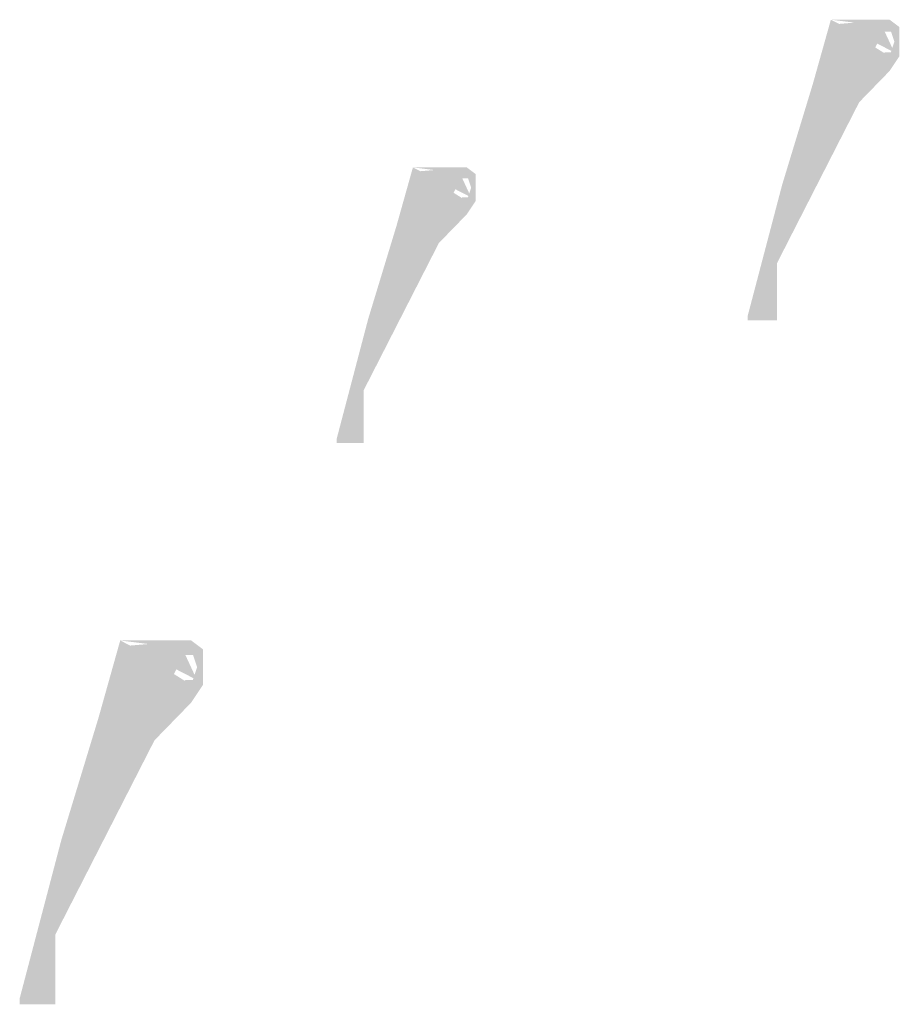
# Model space of a CAD drawing. Extents: x -1903 to 1532, y -2000 to 727.
# Drawn here: x 444 to 498, y 133 to 193 of the extents above; entities that cross this region are included whole.
import ezdxf

# ---------------------------------------------------------------- set-up
doc = ezdxf.new("R2010")
doc.units = 0
doc.header["$MEASUREMENT"] = 0
doc.layers.add('DIM', color=5, linetype='CONTINUOUS')
doc.layers.add('OBJECT', color=7, linetype='CONTINUOUS')

msp = doc.modelspace()

# ---------------------------------------------------------------- hatches: boundary and pattern name
at = {"layer": 'DIM'}
h = msp.add_hatch(color=256, dxfattribs=at)
h.paths.add_polyline_path([(491.1863502078037, 180.3672779615432), (491.1863502078037, 181.3187498241193)], flags=16)
h.paths.add_polyline_path([(489.0863502078037, 175.0187498241193), (490.5863502078037, 175.0187498241193)])
edge = h.paths.add_edge_path(flags=16)
edge.add_arc((491.4863502078036, 179.5187498241193), 0.8999999999999999, 109.4712206344905, 180)
edge.add_arc((491.4863502078036, 179.5187498241193), 0.8999999999999999, 109.4712206344905, 180)
edge = h.paths.add_edge_path()
edge.add_line((498.0783690678228, 191.1635722155636), (498.0783690678228, 192.4379491133748))
edge.add_line((498.0783690678228, 192.4379491133748), (497.4891643026952, 192.4379491133748))
edge.add_line((498.0783690678228, 191.1635722155636), (497.4863502078037, 191.1635722155636))
edge.add_line((497.4891643026952, 192.8687498241193), (497.4891643026952, 192.4379491133748))
edge.add_line((497.4863502078036, 190.226908510976), (497.4863502078036, 191.1635722155636))
edge.add_line((497.4891643026952, 192.8687498241193), (494.1863502078036, 192.8687498241193))
edge.add_line((497.7863502078037, 193.1687498241193), (494.1863502078037, 193.1687498241193))
edge.add_line((497.7863502078037, 192.7187498241194), (497.7863502078037, 193.1687498241193))
edge.add_line((498.3863502078037, 192.7187498241194), (497.7863502078037, 192.7187498241194))
edge.add_line((498.3863502078037, 190.9187498241193), (498.3863502078037, 192.7187498241193))
edge.add_line((497.7863502078037, 190.9187498241193), (498.3863502078036, 190.9187498241193))
edge.add_line((497.7863502078037, 190.0187498241193), (497.7863502078037, 190.9187498241193))
edge.add_line((494.1863502078037, 193.1687498241193), (494.1863502078037, 192.8687498241193))
edge.add_arc((489.7833913837731, 187.4867331329584), 4.669084191038698, 287.5903314468024, 347.5887100249715)
edge.add_arc((499.3882514768906, 185.4389612136682), 5.1518606113861, 111.664305160053, 168.349525307769)
edge.add_arc((499.3882514768906, 185.4389612136682), 4.8518606113861, 109.2786243608088, 168.349525307769)
edge.add_arc((489.7840149341477, 187.4864181885682), 4.968407525999674, 290.0373094547994, 347.5908402137837)
edge.add_line((491.1863502078037, 181.3187498241193), (491.1944308224257, 183.0359674813458))
edge.add_line((491.4863502078036, 181.9187498241193), (491.4863502078036, 182.8187498241193))
edge.add_arc((491.4863502078036, 181.3187498241193), 0.6, 270, 450)
edge.add_line((491.4863502078036, 180.1187498241193), (491.4863502078036, 180.7187498241194))
edge.add_arc((491.4863502078036, 179.5187498241193), 0.6, 90, 180)
edge.add_line((489.0863502078037, 174.7187498241194), (490.8863502078037, 174.7187498241194))
edge.add_line((489.0863502078037, 175.0187498241193), (489.0863502078037, 174.7187498241193))
edge.add_line((490.8863502078037, 174.7187498241194), (490.8863502078037, 179.5187498241194))
edge.add_line((490.5863502078037, 175.0187498241193), (490.5863502078037, 179.5187498241193))
h = msp.add_hatch(color=256, dxfattribs=at)
h.paths.add_polyline_path([(465.7827305826302, 172.3727406759099), (465.7827305826302, 173.2449232166048)], flags=16)
h.paths.add_polyline_path([(463.8577305826302, 167.4699232166047), (465.2327305826302, 167.4699232166047)])
edge = h.paths.add_edge_path(flags=16)
edge.add_arc((466.0577305826302, 171.5949232166047), 0.8250000000000001, 109.4712206344905, 180)
edge.add_arc((466.0577305826302, 171.5949232166047), 0.8250000000000001, 109.4712206344905, 180)
edge = h.paths.add_edge_path()
edge.add_line((472.1004145376478, 182.2693437420954), (472.1004145376478, 183.437522565089))
edge.add_line((472.1004145376478, 183.437522565089), (471.5603101696141, 183.437522565089))
edge.add_line((472.1004145376478, 182.2693437420954), (471.5577305826303, 182.2693437420954))
edge.add_line((471.5603101696141, 183.8324232166048), (471.5603101696141, 183.437522565089))
edge.add_line((471.5577305826302, 181.4107353462234), (471.5577305826302, 182.2693437420954))
edge.add_line((471.5603101696141, 183.8324232166048), (468.5327305826302, 183.8324232166048))
edge.add_line((471.8327305826302, 184.1074232166047), (468.5327305826302, 184.1074232166047))
edge.add_line((471.8327305826302, 183.6949232166047), (471.8327305826302, 184.1074232166047))
edge.add_line((472.3827305826302, 183.6949232166047), (471.8327305826302, 183.6949232166047))
edge.add_line((472.3827305826302, 182.0449232166047), (472.3827305826302, 183.6949232166047))
edge.add_line((471.8327305826302, 182.0449232166047), (472.3827305826302, 182.0449232166047))
edge.add_line((471.8327305826302, 181.2199232166047), (471.8327305826302, 182.0449232166047))
edge.add_line((468.5327305826302, 184.1074232166047), (468.5327305826302, 183.8324232166048))
edge.add_arc((464.4966849939355, 178.8989079163739), 4.279993841785473, 287.5903314468024, 347.5887100249715)
edge.add_arc((473.3011400792932, 177.0217836570246), 4.722538893770593, 111.664305160053, 168.349525307769)
edge.add_arc((473.3011400792932, 177.0217836570246), 4.447538893770592, 109.2786243608088, 168.349525307769)
edge.add_arc((464.4972565817789, 178.8986192173495), 4.554373565499702, 290.0373094547994, 347.5908402137837)
edge.add_line((465.7827305826302, 173.2449232166047), (465.7901378127003, 174.8190394023957))
edge.add_line((466.0577305826302, 173.7949232166047), (466.0577305826302, 174.6199232166047))
edge.add_arc((466.0577305826302, 173.2449232166048), 0.55, 270, 450)
edge.add_line((466.0577305826302, 172.1449232166048), (466.0577305826302, 172.6949232166048))
edge.add_arc((466.0577305826302, 171.5949232166047), 0.55, 90, 180)
edge.add_line((463.8577305826302, 167.1949232166047), (465.5077305826302, 167.1949232166047))
edge.add_line((463.8577305826302, 167.4699232166047), (463.8577305826302, 167.1949232166048))
edge.add_line((465.5077305826302, 167.1949232166047), (465.5077305826302, 171.5949232166047))
edge.add_line((465.2327305826302, 167.4699232166047), (465.2327305826302, 171.5949232166047))
h = msp.add_hatch(color=256, dxfattribs=at)
h.paths.add_polyline_path([(446.9372891185701, 139.5891951822845), (446.9372891185701, 140.7404761360016)], flags=16)
h.paths.add_polyline_path([(444.3962891185701, 133.1174761360016), (446.2112891185701, 133.1174761360016)])
edge = h.paths.add_edge_path(flags=16)
edge.add_arc((447.3002891185701, 138.5624761360016), 1.089, 109.4712206344905, 180)
edge.add_arc((447.3002891185701, 138.5624761360016), 1.089, 109.4712206344905, 180)
edge = h.paths.add_edge_path()
edge.add_line((455.2766319391933, 152.6527112296492), (455.2766319391933, 154.1947072760007))
edge.add_line((455.2766319391933, 154.1947072760008), (454.5636941733889, 154.1947072760007))
edge.add_line((455.2766319391933, 152.6527112296492), (454.5602891185701, 152.6527112296492))
edge.add_line((454.5636941733889, 154.7159761360016), (454.5636941733889, 154.1947072760007))
edge.add_line((454.5602891185701, 151.5193481470982), (454.5602891185701, 152.6527112296492))
edge.add_line((454.5636941733889, 154.7159761360016), (450.5672891185701, 154.7159761360016))
edge.add_line((454.9232891185701, 155.0789761360016), (450.5672891185701, 155.0789761360016))
edge.add_line((454.9232891185701, 154.5344761360016), (454.9232891185701, 155.0789761360016))
edge.add_line((455.6492891185701, 154.5344761360016), (454.9232891185701, 154.5344761360016))
edge.add_line((455.6492891185701, 152.3564761360016), (455.6492891185701, 154.5344761360016))
edge.add_line((454.9232891185701, 152.3564761360016), (455.6492891185701, 152.3564761360016))
edge.add_line((454.9232891185701, 151.2674761360016), (454.9232891185701, 152.3564761360016))
edge.add_line((450.5672891185701, 155.0789761360016), (450.5672891185701, 154.7159761360016))
edge.add_arc((445.2397089414931, 148.2037359396969), 5.649591871156825, 287.5903314468024, 347.5887100249715)
edge.add_arc((456.8615896541652, 145.7259319173557), 6.233751339777182, 111.664305160053, 168.349525307769)
edge.add_arc((456.8615896541652, 145.7259319173557), 5.870751339777183, 109.2786243608088, 168.349525307769)
edge.add_arc((445.2404634374464, 148.2033548569847), 6.011773106459606, 290.0373094547994, 347.5908402137837)
edge.add_line((446.9372891185701, 140.7404761360015), (446.9470666622627, 142.8183095012457))
edge.add_line((447.3002891185701, 141.4664761360016), (447.3002891185701, 142.5554761360016))
edge.add_arc((447.3002891185701, 140.7404761360016), 0.7260000000000001, 270, 450)
edge.add_line((447.3002891185701, 139.2884761360016), (447.3002891185701, 140.0144761360016))
edge.add_arc((447.3002891185701, 138.5624761360016), 0.7260000000000001, 90, 180)
edge.add_line((444.3962891185701, 132.7544761360016), (446.5742891185701, 132.7544761360016))
edge.add_line((444.3962891185701, 133.1174761360016), (444.3962891185701, 132.7544761360016))
edge.add_line((446.5742891185701, 132.7544761360016), (446.5742891185701, 138.5624761360016))
edge.add_line((446.2112891185701, 133.1174761360016), (446.2112891185701, 138.5624761360016))
at = {"layer": 'OBJECT'}
h = msp.add_hatch(color=0, dxfattribs=at)
h.paths.add_polyline_path([(491.1863502078037, 180.3672779615432), (491.1863502078037, 181.3187498241193)], flags=16)
h.paths.add_polyline_path([(489.0863502078037, 175.0187498241193), (490.5863502078037, 175.0187498241193)])
edge = h.paths.add_edge_path(flags=16)
edge.add_line((490.5863502078037, 175.0187498241193), (490.5863502078037, 179.5187498241193))
edge.add_line((490.5863502078037, 175.0187498241193), (490.5863502078037, 179.5187498241193))
edge = h.paths.add_edge_path(flags=16)
edge.add_arc((491.4863502078036, 179.5187498241193), 0.8999999999999999, 109.4712206344905, 180)
edge.add_arc((491.4863502078036, 179.5187498241193), 0.8999999999999999, 109.4712206344905, 180)
edge = h.paths.add_edge_path()
edge.add_line((498.0783690678228, 191.1635722155636), (498.0783690678228, 192.4379491133748))
edge.add_line((498.0783690678228, 192.4379491133748), (497.4891643026952, 192.4379491133748))
edge.add_line((498.0783690678228, 191.1635722155636), (497.4863502078037, 191.1635722155636))
edge.add_line((497.4891643026952, 192.8687498241193), (497.4891643026952, 192.4379491133748))
edge.add_line((491.1863502078037, 181.3187498241193), (491.1944308224257, 183.0359674813458))
edge.add_line((497.4863502078036, 190.226908510976), (497.4863502078036, 191.1635722155636))
edge.add_line((497.4891643026952, 192.8687498241193), (494.1863502078036, 192.8687498241193))
edge.add_arc((489.7833913837731, 187.4867331329584), 4.669084191038698, 287.5903314468024, 347.5887100249715)
edge.add_arc((499.3882514768906, 185.4389612136682), 5.1518606113861, 111.664305160053, 168.349525307769)
edge.add_line((497.7863502078037, 193.1687498241193), (494.1863502078037, 193.1687498241193))
edge.add_line((497.7863502078037, 192.7187498241194), (497.7863502078037, 193.1687498241193))
edge.add_line((498.3863502078037, 192.7187498241194), (497.7863502078037, 192.7187498241194))
edge.add_line((498.3863502078037, 190.9187498241193), (498.3863502078037, 192.7187498241193))
edge.add_line((497.7863502078037, 190.9187498241193), (498.3863502078036, 190.9187498241193))
edge.add_line((497.7863502078037, 190.0187498241193), (497.7863502078037, 190.9187498241193))
edge.add_arc((499.3882514768906, 185.4389612136682), 4.8518606113861, 109.2786243608088, 168.349525307769)
edge.add_arc((489.7840149341477, 187.4864181885682), 4.968407525999674, 290.0373094547994, 347.5908402137837)
edge.add_line((491.4863502078036, 181.9187498241193), (491.4863502078036, 182.8187498241193))
edge.add_arc((491.4863502078036, 181.3187498241193), 0.6, 270, 450)
edge.add_line((491.4863502078036, 180.1187498241193), (491.4863502078036, 180.7187498241194))
edge.add_arc((491.4863502078036, 179.5187498241193), 0.6, 90, 180)
edge.add_line((490.8863502078037, 174.7187498241194), (490.8863502078037, 179.5187498241194))
edge.add_line((489.0863502078037, 174.7187498241194), (490.8863502078037, 174.7187498241194))
edge.add_line((494.1863502078037, 193.1687498241193), (494.1863502078037, 192.8687498241193))
edge.add_line((489.0863502078037, 175.0187498241193), (489.0863502078037, 174.7187498241193))
h = msp.add_hatch(color=0, dxfattribs=at)
h.paths.add_polyline_path([(491.1863502078037, 180.3672779615432), (491.1863502078037, 181.3187498241193)], flags=16)
h.paths.add_polyline_path([(489.0863502078037, 175.0187498241193), (490.5863502078037, 175.0187498241193)])
edge = h.paths.add_edge_path(flags=16)
edge.add_line((490.5863502078037, 175.0187498241193), (490.5863502078037, 179.5187498241193))
edge.add_line((490.5863502078037, 175.0187498241193), (490.5863502078037, 179.5187498241193))
edge = h.paths.add_edge_path(flags=16)
edge.add_arc((491.4863502078036, 179.5187498241193), 0.8999999999999999, 109.4712206344905, 180)
edge.add_arc((491.4863502078036, 179.5187498241193), 0.8999999999999999, 109.4712206344905, 180)
edge = h.paths.add_edge_path()
edge.add_line((498.0783690678228, 191.1635722155636), (498.0783690678228, 192.4379491133748))
edge.add_line((498.0783690678228, 192.4379491133748), (497.4891643026952, 192.4379491133748))
edge.add_line((498.0783690678228, 191.1635722155636), (497.4863502078037, 191.1635722155636))
edge.add_line((497.4891643026952, 192.8687498241193), (497.4891643026952, 192.4379491133748))
edge.add_line((497.4863502078036, 190.226908510976), (497.4863502078036, 191.1635722155636))
edge.add_line((497.4891643026952, 192.8687498241193), (494.1863502078036, 192.8687498241193))
edge.add_arc((499.3882514768906, 185.4389612136682), 5.1518606113861, 111.664305160053, 168.349525307769)
edge.add_line((497.7863502078037, 193.1687498241193), (494.1863502078037, 193.1687498241193))
edge.add_line((497.7863502078037, 192.7187498241194), (497.7863502078037, 193.1687498241193))
edge.add_line((498.3863502078037, 192.7187498241194), (497.7863502078037, 192.7187498241194))
edge.add_line((498.3863502078037, 190.9187498241193), (498.3863502078037, 192.7187498241193))
edge.add_line((497.7863502078037, 190.9187498241193), (498.3863502078036, 190.9187498241193))
edge.add_line((497.7863502078037, 190.0187498241193), (497.7863502078037, 190.9187498241193))
edge.add_arc((499.3882514768906, 185.4389612136682), 4.8518606113861, 109.2786243608088, 168.349525307769)
edge.add_line((494.1863502078037, 193.1687498241193), (494.1863502078037, 192.8687498241193))
edge.add_line((491.1863502078037, 181.3187498241193), (491.1944308224257, 183.0359674813458))
edge.add_arc((489.7833913837731, 187.4867331329584), 4.669084191038698, 287.5903314468024, 347.5887100249715)
edge.add_arc((489.7840149341477, 187.4864181885682), 4.968407525999674, 290.0373094547994, 347.5908402137837)
edge.add_line((491.4863502078036, 181.9187498241193), (491.4863502078036, 182.8187498241193))
edge.add_arc((491.4863502078036, 181.3187498241193), 0.6, 270, 450)
edge.add_line((491.4863502078036, 180.1187498241193), (491.4863502078036, 180.7187498241194))
edge.add_arc((491.4863502078036, 179.5187498241193), 0.6, 90, 180)
edge.add_line((490.8863502078037, 174.7187498241194), (490.8863502078037, 179.5187498241194))
edge.add_line((489.0863502078037, 174.7187498241194), (490.8863502078037, 174.7187498241194))
edge.add_line((489.0863502078037, 175.0187498241193), (489.0863502078037, 174.7187498241193))
h = msp.add_hatch(color=0, dxfattribs=at)
h.paths.add_polyline_path([(491.1863502078037, 180.3672779615432), (491.1863502078037, 181.3187498241193)], flags=16)
h.paths.add_polyline_path([(489.0863502078037, 175.0187498241193), (490.5863502078037, 175.0187498241193)])
edge = h.paths.add_edge_path(flags=16)
edge.add_line((490.5863502078037, 175.0187498241193), (490.5863502078037, 179.5187498241193))
edge.add_line((490.5863502078037, 175.0187498241193), (490.5863502078037, 179.5187498241193))
edge = h.paths.add_edge_path(flags=16)
edge.add_arc((491.4863502078036, 179.5187498241193), 0.8999999999999999, 109.4712206344905, 180)
edge.add_arc((491.4863502078036, 179.5187498241193), 0.8999999999999999, 109.4712206344905, 180)
edge = h.paths.add_edge_path()
edge.add_line((498.0783690678228, 191.1635722155636), (498.0783690678228, 192.4379491133748))
edge.add_line((498.0783690678228, 192.4379491133748), (497.4891643026952, 192.4379491133748))
edge.add_line((498.0783690678228, 191.1635722155636), (497.4863502078037, 191.1635722155636))
edge.add_line((497.4891643026952, 192.8687498241193), (497.4891643026952, 192.4379491133748))
edge.add_line((497.4863502078036, 190.226908510976), (497.4863502078036, 191.1635722155636))
edge.add_line((497.4891643026952, 192.8687498241193), (494.1863502078036, 192.8687498241193))
edge.add_arc((499.3882514768906, 185.4389612136682), 5.1518606113861, 111.664305160053, 168.349525307769)
edge.add_line((497.7863502078037, 193.1687498241193), (494.1863502078037, 193.1687498241193))
edge.add_line((497.7863502078037, 192.7187498241194), (497.7863502078037, 193.1687498241193))
edge.add_line((498.3863502078037, 192.7187498241194), (497.7863502078037, 192.7187498241194))
edge.add_line((498.3863502078037, 190.9187498241193), (498.3863502078037, 192.7187498241193))
edge.add_line((497.7863502078037, 190.9187498241193), (498.3863502078036, 190.9187498241193))
edge.add_line((497.7863502078037, 190.0187498241193), (497.7863502078037, 190.9187498241193))
edge.add_arc((499.3882514768906, 185.4389612136682), 4.8518606113861, 109.2786243608088, 168.349525307769)
edge.add_line((494.1863502078037, 193.1687498241193), (494.1863502078037, 192.8687498241193))
edge.add_line((491.1863502078037, 181.3187498241193), (491.1944308224257, 183.0359674813458))
edge.add_line((491.4863502078036, 181.9187498241193), (491.4863502078036, 182.8187498241193))
edge.add_arc((491.4863502078036, 181.3187498241193), 0.6, 270, 450)
edge.add_line((491.4863502078036, 180.1187498241193), (491.4863502078036, 180.7187498241194))
edge.add_arc((491.4863502078036, 179.5187498241193), 0.6, 90, 180)
edge.add_line((490.8863502078037, 174.7187498241194), (490.8863502078037, 179.5187498241194))
edge.add_line((489.0863502078037, 174.7187498241194), (490.8863502078037, 174.7187498241194))
edge.add_line((489.0863502078037, 175.0187498241193), (489.0863502078037, 174.7187498241193))
edge.add_arc((489.7833913837731, 187.4867331329584), 4.669084191038698, 287.5903314468024, 347.5887100249715)
edge.add_arc((489.7840149341477, 187.4864181885682), 4.968407525999674, 290.0373094547994, 347.5908402137837)
h = msp.add_hatch(color=0, dxfattribs=at)
h.paths.add_polyline_path([(490.5863502078037, 175.0187498241193), (489.0863502078037, 175.0187498241193)])
edge = h.paths.add_edge_path(flags=16)
edge.add_line((490.5863502078037, 175.0187498241193), (490.5863502078037, 179.5187498241193))
edge.add_line((490.5863502078037, 175.0187498241193), (490.5863502078037, 179.5187498241193))
edge = h.paths.add_edge_path(flags=16)
edge.add_arc((491.4863502078036, 179.5187498241193), 0.8999999999999999, 109.4712206344905, 180)
edge.add_arc((491.4863502078036, 179.5187498241193), 0.8999999999999999, 109.4712206344905, 180)
edge = h.paths.add_edge_path()
edge.add_line((497.7863502078037, 193.1687498241193), (494.1863502078037, 193.1687498241193))
edge.add_line((497.4891643026952, 192.8687498241193), (494.1863502078036, 192.8687498241193))
edge.add_line((494.1863502078037, 193.1687498241193), (494.1863502078037, 192.8687498241193))
edge.add_line((498.0783690678228, 191.1635722155636), (498.0783690678228, 192.4379491133748))
edge.add_line((498.0783690678228, 192.4379491133748), (497.4891643026952, 192.4379491133748))
edge.add_line((498.0783690678228, 191.1635722155636), (497.4863502078037, 191.1635722155636))
edge.add_line((497.4891643026952, 192.8687498241193), (497.4891643026952, 192.4379491133748))
edge.add_line((497.4863502078036, 190.226908510976), (497.4863502078036, 191.1635722155636))
edge.add_line((497.7863502078037, 192.7187498241194), (497.7863502078037, 193.1687498241193))
edge.add_line((498.3863502078037, 192.7187498241194), (497.7863502078037, 192.7187498241194))
edge.add_line((498.3863502078037, 190.9187498241193), (498.3863502078037, 192.7187498241193))
edge.add_line((497.7863502078037, 190.9187498241193), (498.3863502078036, 190.9187498241193))
edge.add_line((497.7863502078037, 190.0187498241193), (497.7863502078037, 190.9187498241193))
edge.add_arc((499.3882514768906, 185.4389612136682), 4.8518606113861, 109.2786243608088, 168.349525307769)
edge.add_arc((499.3882514768906, 185.4389612136682), 5.1518606113861, 111.664305160053, 168.349525307769)
edge.add_arc((489.7833913837731, 187.4867331329584), 4.669084191038698, 287.5903314468024, 347.5887100249715)
edge.add_arc((489.7840149341477, 187.4864181885682), 4.968407525999674, 290.0373094547994, 347.5908402137837)
edge.add_line((491.1863502078037, 180.3672779615432), (491.1863502078037, 181.3187498241193))
edge.add_line((491.1863502078037, 181.3187498241193), (491.1944308224257, 183.0359674813458))
edge.add_line((491.4863502078036, 181.9187498241193), (491.4863502078036, 182.8187498241193))
edge.add_arc((491.4863502078036, 181.3187498241193), 0.6, 270, 450)
edge.add_line((491.4863502078036, 180.1187498241193), (491.4863502078036, 180.7187498241194))
edge.add_arc((491.4863502078036, 179.5187498241193), 0.6, 90, 180)
edge.add_line((490.8863502078037, 174.7187498241194), (490.8863502078037, 179.5187498241194))
edge.add_line((489.0863502078037, 174.7187498241194), (490.8863502078037, 174.7187498241194))
edge.add_line((489.0863502078037, 175.0187498241193), (489.0863502078037, 174.7187498241193))
h = msp.add_hatch(color=0, dxfattribs=at)
h.paths.add_polyline_path([(465.7827305826302, 172.3727406759099), (465.7827305826302, 173.2449232166048)], flags=16)
h.paths.add_polyline_path([(463.8577305826302, 167.4699232166047), (465.2327305826302, 167.4699232166047)])
edge = h.paths.add_edge_path(flags=16)
edge.add_line((465.2327305826302, 167.4699232166047), (465.2327305826302, 171.5949232166047))
edge.add_line((465.2327305826302, 167.4699232166047), (465.2327305826302, 171.5949232166047))
edge = h.paths.add_edge_path(flags=16)
edge.add_arc((466.0577305826302, 171.5949232166047), 0.8250000000000001, 109.4712206344905, 180)
edge.add_arc((466.0577305826302, 171.5949232166047), 0.8250000000000001, 109.4712206344905, 180)
edge = h.paths.add_edge_path()
edge.add_line((472.1004145376478, 182.2693437420954), (472.1004145376478, 183.437522565089))
edge.add_line((472.1004145376478, 183.437522565089), (471.5603101696141, 183.437522565089))
edge.add_line((472.1004145376478, 182.2693437420954), (471.5577305826303, 182.2693437420954))
edge.add_line((471.5603101696141, 183.8324232166048), (471.5603101696141, 183.437522565089))
edge.add_line((465.7827305826302, 173.2449232166047), (465.7901378127003, 174.8190394023957))
edge.add_line((471.5577305826302, 181.4107353462234), (471.5577305826302, 182.2693437420954))
edge.add_line((471.5603101696141, 183.8324232166048), (468.5327305826302, 183.8324232166048))
edge.add_arc((464.4966849939355, 178.8989079163739), 4.279993841785473, 287.5903314468024, 347.5887100249715)
edge.add_arc((473.3011400792932, 177.0217836570246), 4.722538893770593, 111.664305160053, 168.349525307769)
edge.add_line((471.8327305826302, 184.1074232166047), (468.5327305826302, 184.1074232166047))
edge.add_line((471.8327305826302, 183.6949232166047), (471.8327305826302, 184.1074232166047))
edge.add_line((472.3827305826302, 183.6949232166047), (471.8327305826302, 183.6949232166047))
edge.add_line((472.3827305826302, 182.0449232166047), (472.3827305826302, 183.6949232166047))
edge.add_line((471.8327305826302, 182.0449232166047), (472.3827305826302, 182.0449232166047))
edge.add_line((471.8327305826302, 181.2199232166047), (471.8327305826302, 182.0449232166047))
edge.add_arc((473.3011400792932, 177.0217836570246), 4.447538893770592, 109.2786243608088, 168.349525307769)
edge.add_arc((464.4972565817789, 178.8986192173495), 4.554373565499702, 290.0373094547994, 347.5908402137837)
edge.add_line((466.0577305826302, 173.7949232166047), (466.0577305826302, 174.6199232166047))
edge.add_arc((466.0577305826302, 173.2449232166048), 0.55, 270, 450)
edge.add_line((466.0577305826302, 172.1449232166048), (466.0577305826302, 172.6949232166048))
edge.add_arc((466.0577305826302, 171.5949232166047), 0.55, 90, 180)
edge.add_line((465.5077305826302, 167.1949232166047), (465.5077305826302, 171.5949232166047))
edge.add_line((463.8577305826302, 167.1949232166047), (465.5077305826302, 167.1949232166047))
edge.add_line((468.5327305826302, 184.1074232166047), (468.5327305826302, 183.8324232166048))
edge.add_line((463.8577305826302, 167.4699232166047), (463.8577305826302, 167.1949232166048))
h = msp.add_hatch(color=0, dxfattribs=at)
h.paths.add_polyline_path([(465.7827305826302, 172.3727406759099), (465.7827305826302, 173.2449232166048)], flags=16)
h.paths.add_polyline_path([(463.8577305826302, 167.4699232166047), (465.2327305826302, 167.4699232166047)])
edge = h.paths.add_edge_path(flags=16)
edge.add_line((465.2327305826302, 167.4699232166047), (465.2327305826302, 171.5949232166047))
edge.add_line((465.2327305826302, 167.4699232166047), (465.2327305826302, 171.5949232166047))
edge = h.paths.add_edge_path(flags=16)
edge.add_arc((466.0577305826302, 171.5949232166047), 0.8250000000000001, 109.4712206344905, 180)
edge.add_arc((466.0577305826302, 171.5949232166047), 0.8250000000000001, 109.4712206344905, 180)
edge = h.paths.add_edge_path()
edge.add_line((472.1004145376478, 182.2693437420954), (472.1004145376478, 183.437522565089))
edge.add_line((472.1004145376478, 183.437522565089), (471.5603101696141, 183.437522565089))
edge.add_line((472.1004145376478, 182.2693437420954), (471.5577305826303, 182.2693437420954))
edge.add_line((471.5603101696141, 183.8324232166048), (471.5603101696141, 183.437522565089))
edge.add_line((471.5577305826302, 181.4107353462234), (471.5577305826302, 182.2693437420954))
edge.add_line((471.5603101696141, 183.8324232166048), (468.5327305826302, 183.8324232166048))
edge.add_arc((473.3011400792932, 177.0217836570246), 4.722538893770593, 111.664305160053, 168.349525307769)
edge.add_line((471.8327305826302, 184.1074232166047), (468.5327305826302, 184.1074232166047))
edge.add_line((471.8327305826302, 183.6949232166047), (471.8327305826302, 184.1074232166047))
edge.add_line((472.3827305826302, 183.6949232166047), (471.8327305826302, 183.6949232166047))
edge.add_line((472.3827305826302, 182.0449232166047), (472.3827305826302, 183.6949232166047))
edge.add_line((471.8327305826302, 182.0449232166047), (472.3827305826302, 182.0449232166047))
edge.add_line((471.8327305826302, 181.2199232166047), (471.8327305826302, 182.0449232166047))
edge.add_arc((473.3011400792932, 177.0217836570246), 4.447538893770592, 109.2786243608088, 168.349525307769)
edge.add_line((468.5327305826302, 184.1074232166047), (468.5327305826302, 183.8324232166048))
edge.add_line((465.7827305826302, 173.2449232166047), (465.7901378127003, 174.8190394023957))
edge.add_arc((464.4966849939355, 178.8989079163739), 4.279993841785473, 287.5903314468024, 347.5887100249715)
edge.add_arc((464.4972565817789, 178.8986192173495), 4.554373565499702, 290.0373094547994, 347.5908402137837)
edge.add_line((466.0577305826302, 173.7949232166047), (466.0577305826302, 174.6199232166047))
edge.add_arc((466.0577305826302, 173.2449232166048), 0.55, 270, 450)
edge.add_line((466.0577305826302, 172.1449232166048), (466.0577305826302, 172.6949232166048))
edge.add_arc((466.0577305826302, 171.5949232166047), 0.55, 90, 180)
edge.add_line((465.5077305826302, 167.1949232166047), (465.5077305826302, 171.5949232166047))
edge.add_line((463.8577305826302, 167.1949232166047), (465.5077305826302, 167.1949232166047))
edge.add_line((463.8577305826302, 167.4699232166047), (463.8577305826302, 167.1949232166048))
h = msp.add_hatch(color=0, dxfattribs=at)
h.paths.add_polyline_path([(465.7827305826302, 172.3727406759099), (465.7827305826302, 173.2449232166048)], flags=16)
h.paths.add_polyline_path([(463.8577305826302, 167.4699232166047), (465.2327305826302, 167.4699232166047)])
edge = h.paths.add_edge_path(flags=16)
edge.add_line((465.2327305826302, 167.4699232166047), (465.2327305826302, 171.5949232166047))
edge.add_line((465.2327305826302, 167.4699232166047), (465.2327305826302, 171.5949232166047))
edge = h.paths.add_edge_path(flags=16)
edge.add_arc((466.0577305826302, 171.5949232166047), 0.8250000000000001, 109.4712206344905, 180)
edge.add_arc((466.0577305826302, 171.5949232166047), 0.8250000000000001, 109.4712206344905, 180)
edge = h.paths.add_edge_path()
edge.add_line((472.1004145376478, 182.2693437420954), (472.1004145376478, 183.437522565089))
edge.add_line((472.1004145376478, 183.437522565089), (471.5603101696141, 183.437522565089))
edge.add_line((472.1004145376478, 182.2693437420954), (471.5577305826303, 182.2693437420954))
edge.add_line((471.5603101696141, 183.8324232166048), (471.5603101696141, 183.437522565089))
edge.add_line((471.5577305826302, 181.4107353462234), (471.5577305826302, 182.2693437420954))
edge.add_line((471.5603101696141, 183.8324232166048), (468.5327305826302, 183.8324232166048))
edge.add_arc((473.3011400792932, 177.0217836570246), 4.722538893770593, 111.664305160053, 168.349525307769)
edge.add_line((471.8327305826302, 184.1074232166047), (468.5327305826302, 184.1074232166047))
edge.add_line((471.8327305826302, 183.6949232166047), (471.8327305826302, 184.1074232166047))
edge.add_line((472.3827305826302, 183.6949232166047), (471.8327305826302, 183.6949232166047))
edge.add_line((472.3827305826302, 182.0449232166047), (472.3827305826302, 183.6949232166047))
edge.add_line((471.8327305826302, 182.0449232166047), (472.3827305826302, 182.0449232166047))
edge.add_line((471.8327305826302, 181.2199232166047), (471.8327305826302, 182.0449232166047))
edge.add_arc((473.3011400792932, 177.0217836570246), 4.447538893770592, 109.2786243608088, 168.349525307769)
edge.add_line((468.5327305826302, 184.1074232166047), (468.5327305826302, 183.8324232166048))
edge.add_line((465.7827305826302, 173.2449232166047), (465.7901378127003, 174.8190394023957))
edge.add_line((466.0577305826302, 173.7949232166047), (466.0577305826302, 174.6199232166047))
edge.add_arc((466.0577305826302, 173.2449232166048), 0.55, 270, 450)
edge.add_line((466.0577305826302, 172.1449232166048), (466.0577305826302, 172.6949232166048))
edge.add_arc((466.0577305826302, 171.5949232166047), 0.55, 90, 180)
edge.add_line((465.5077305826302, 167.1949232166047), (465.5077305826302, 171.5949232166047))
edge.add_line((463.8577305826302, 167.1949232166047), (465.5077305826302, 167.1949232166047))
edge.add_line((463.8577305826302, 167.4699232166047), (463.8577305826302, 167.1949232166048))
edge.add_arc((464.4966849939355, 178.8989079163739), 4.279993841785473, 287.5903314468024, 347.5887100249715)
edge.add_arc((464.4972565817789, 178.8986192173495), 4.554373565499702, 290.0373094547994, 347.5908402137837)
h = msp.add_hatch(color=0, dxfattribs=at)
h.paths.add_polyline_path([(465.2327305826302, 167.4699232166047), (463.8577305826302, 167.4699232166047)])
edge = h.paths.add_edge_path(flags=16)
edge.add_line((465.2327305826302, 167.4699232166047), (465.2327305826302, 171.5949232166047))
edge.add_line((465.2327305826302, 167.4699232166047), (465.2327305826302, 171.5949232166047))
edge = h.paths.add_edge_path(flags=16)
edge.add_arc((466.0577305826302, 171.5949232166047), 0.8250000000000001, 109.4712206344905, 180)
edge.add_arc((466.0577305826302, 171.5949232166047), 0.8250000000000001, 109.4712206344905, 180)
edge = h.paths.add_edge_path()
edge.add_line((471.8327305826302, 184.1074232166047), (468.5327305826302, 184.1074232166047))
edge.add_line((471.5603101696141, 183.8324232166048), (468.5327305826302, 183.8324232166048))
edge.add_line((468.5327305826302, 184.1074232166047), (468.5327305826302, 183.8324232166048))
edge.add_line((472.1004145376478, 182.2693437420954), (472.1004145376478, 183.437522565089))
edge.add_line((472.1004145376478, 183.437522565089), (471.5603101696141, 183.437522565089))
edge.add_line((472.1004145376478, 182.2693437420954), (471.5577305826303, 182.2693437420954))
edge.add_line((471.5603101696141, 183.8324232166048), (471.5603101696141, 183.437522565089))
edge.add_line((471.5577305826302, 181.4107353462234), (471.5577305826302, 182.2693437420954))
edge.add_line((471.8327305826302, 183.6949232166047), (471.8327305826302, 184.1074232166047))
edge.add_line((472.3827305826302, 183.6949232166047), (471.8327305826302, 183.6949232166047))
edge.add_line((472.3827305826302, 182.0449232166047), (472.3827305826302, 183.6949232166047))
edge.add_line((471.8327305826302, 182.0449232166047), (472.3827305826302, 182.0449232166047))
edge.add_line((471.8327305826302, 181.2199232166047), (471.8327305826302, 182.0449232166047))
edge.add_arc((473.3011400792932, 177.0217836570246), 4.447538893770592, 109.2786243608088, 168.349525307769)
edge.add_arc((473.3011400792932, 177.0217836570246), 4.722538893770593, 111.664305160053, 168.349525307769)
edge.add_arc((464.4966849939355, 178.8989079163739), 4.279993841785473, 287.5903314468024, 347.5887100249715)
edge.add_arc((464.4972565817789, 178.8986192173495), 4.554373565499702, 290.0373094547994, 347.5908402137837)
edge.add_line((465.7827305826302, 172.3727406759099), (465.7827305826302, 173.2449232166047))
edge.add_line((465.7827305826302, 173.2449232166047), (465.7901378127003, 174.8190394023957))
edge.add_line((466.0577305826302, 173.7949232166047), (466.0577305826302, 174.6199232166047))
edge.add_arc((466.0577305826302, 173.2449232166048), 0.55, 270, 450)
edge.add_line((466.0577305826302, 172.1449232166048), (466.0577305826302, 172.6949232166048))
edge.add_arc((466.0577305826302, 171.5949232166047), 0.55, 90, 180)
edge.add_line((465.5077305826302, 167.1949232166047), (465.5077305826302, 171.5949232166047))
edge.add_line((463.8577305826302, 167.1949232166047), (465.5077305826302, 167.1949232166047))
edge.add_line((463.8577305826302, 167.4699232166047), (463.8577305826302, 167.1949232166048))
h = msp.add_hatch(color=0, dxfattribs=at)
h.paths.add_polyline_path([(446.9372891185701, 139.5891951822845), (446.9372891185701, 140.7404761360016)], flags=16)
h.paths.add_polyline_path([(444.3962891185701, 133.1174761360016), (446.2112891185701, 133.1174761360016)])
edge = h.paths.add_edge_path(flags=16)
edge.add_line((446.2112891185701, 133.1174761360016), (446.2112891185701, 138.5624761360016))
edge.add_line((446.2112891185701, 133.1174761360016), (446.2112891185701, 138.5624761360016))
edge = h.paths.add_edge_path(flags=16)
edge.add_arc((447.3002891185701, 138.5624761360016), 1.089, 109.4712206344905, 180)
edge.add_arc((447.3002891185701, 138.5624761360016), 1.089, 109.4712206344905, 180)
edge = h.paths.add_edge_path()
edge.add_line((455.2766319391933, 152.6527112296492), (455.2766319391933, 154.1947072760007))
edge.add_line((455.2766319391933, 154.1947072760008), (454.5636941733889, 154.1947072760007))
edge.add_line((455.2766319391933, 152.6527112296492), (454.5602891185701, 152.6527112296492))
edge.add_line((454.5636941733889, 154.7159761360016), (454.5636941733889, 154.1947072760007))
edge.add_line((446.9372891185701, 140.7404761360015), (446.9470666622627, 142.8183095012457))
edge.add_line((454.5602891185701, 151.5193481470982), (454.5602891185701, 152.6527112296492))
edge.add_line((454.5636941733889, 154.7159761360016), (450.5672891185701, 154.7159761360016))
edge.add_arc((445.2397089414931, 148.2037359396969), 5.649591871156825, 287.5903314468024, 347.5887100249715)
edge.add_arc((456.8615896541652, 145.7259319173557), 6.233751339777182, 111.664305160053, 168.349525307769)
edge.add_line((454.9232891185701, 155.0789761360016), (450.5672891185701, 155.0789761360016))
edge.add_line((454.9232891185701, 154.5344761360016), (454.9232891185701, 155.0789761360016))
edge.add_line((455.6492891185701, 154.5344761360016), (454.9232891185701, 154.5344761360016))
edge.add_line((455.6492891185701, 152.3564761360016), (455.6492891185701, 154.5344761360016))
edge.add_line((454.9232891185701, 152.3564761360016), (455.6492891185701, 152.3564761360016))
edge.add_line((454.9232891185701, 151.2674761360016), (454.9232891185701, 152.3564761360016))
edge.add_arc((456.8615896541652, 145.7259319173557), 5.870751339777183, 109.2786243608088, 168.349525307769)
edge.add_arc((445.2404634374464, 148.2033548569847), 6.011773106459606, 290.0373094547994, 347.5908402137837)
edge.add_line((447.3002891185701, 141.4664761360016), (447.3002891185701, 142.5554761360016))
edge.add_arc((447.3002891185701, 140.7404761360016), 0.7260000000000001, 270, 450)
edge.add_line((447.3002891185701, 139.2884761360016), (447.3002891185701, 140.0144761360016))
edge.add_arc((447.3002891185701, 138.5624761360016), 0.7260000000000001, 90, 180)
edge.add_line((446.5742891185701, 132.7544761360016), (446.5742891185701, 138.5624761360016))
edge.add_line((444.3962891185701, 132.7544761360016), (446.5742891185701, 132.7544761360016))
edge.add_line((450.5672891185701, 155.0789761360016), (450.5672891185701, 154.7159761360016))
edge.add_line((444.3962891185701, 133.1174761360016), (444.3962891185701, 132.7544761360016))
h = msp.add_hatch(color=0, dxfattribs=at)
h.paths.add_polyline_path([(446.9372891185701, 139.5891951822845), (446.9372891185701, 140.7404761360016)], flags=16)
h.paths.add_polyline_path([(444.3962891185701, 133.1174761360016), (446.2112891185701, 133.1174761360016)])
edge = h.paths.add_edge_path(flags=16)
edge.add_line((446.2112891185701, 133.1174761360016), (446.2112891185701, 138.5624761360016))
edge.add_line((446.2112891185701, 133.1174761360016), (446.2112891185701, 138.5624761360016))
edge = h.paths.add_edge_path(flags=16)
edge.add_arc((447.3002891185701, 138.5624761360016), 1.089, 109.4712206344905, 180)
edge.add_arc((447.3002891185701, 138.5624761360016), 1.089, 109.4712206344905, 180)
edge = h.paths.add_edge_path()
edge.add_line((455.2766319391933, 152.6527112296492), (455.2766319391933, 154.1947072760007))
edge.add_line((455.2766319391933, 154.1947072760008), (454.5636941733889, 154.1947072760007))
edge.add_line((455.2766319391933, 152.6527112296492), (454.5602891185701, 152.6527112296492))
edge.add_line((454.5636941733889, 154.7159761360016), (454.5636941733889, 154.1947072760007))
edge.add_line((454.5602891185701, 151.5193481470982), (454.5602891185701, 152.6527112296492))
edge.add_line((454.5636941733889, 154.7159761360016), (450.5672891185701, 154.7159761360016))
edge.add_arc((456.8615896541652, 145.7259319173557), 6.233751339777182, 111.664305160053, 168.349525307769)
edge.add_line((454.9232891185701, 155.0789761360016), (450.5672891185701, 155.0789761360016))
edge.add_line((454.9232891185701, 154.5344761360016), (454.9232891185701, 155.0789761360016))
edge.add_line((455.6492891185701, 154.5344761360016), (454.9232891185701, 154.5344761360016))
edge.add_line((455.6492891185701, 152.3564761360016), (455.6492891185701, 154.5344761360016))
edge.add_line((454.9232891185701, 152.3564761360016), (455.6492891185701, 152.3564761360016))
edge.add_line((454.9232891185701, 151.2674761360016), (454.9232891185701, 152.3564761360016))
edge.add_arc((456.8615896541652, 145.7259319173557), 5.870751339777183, 109.2786243608088, 168.349525307769)
edge.add_line((450.5672891185701, 155.0789761360016), (450.5672891185701, 154.7159761360016))
edge.add_line((446.9372891185701, 140.7404761360015), (446.9470666622627, 142.8183095012457))
edge.add_arc((445.2397089414931, 148.2037359396969), 5.649591871156825, 287.5903314468024, 347.5887100249715)
edge.add_arc((445.2404634374464, 148.2033548569847), 6.011773106459606, 290.0373094547994, 347.5908402137837)
edge.add_line((447.3002891185701, 141.4664761360016), (447.3002891185701, 142.5554761360016))
edge.add_arc((447.3002891185701, 140.7404761360016), 0.7260000000000001, 270, 450)
edge.add_line((447.3002891185701, 139.2884761360016), (447.3002891185701, 140.0144761360016))
edge.add_arc((447.3002891185701, 138.5624761360016), 0.7260000000000001, 90, 180)
edge.add_line((446.5742891185701, 132.7544761360016), (446.5742891185701, 138.5624761360016))
edge.add_line((444.3962891185701, 132.7544761360016), (446.5742891185701, 132.7544761360016))
edge.add_line((444.3962891185701, 133.1174761360016), (444.3962891185701, 132.7544761360016))
h = msp.add_hatch(color=0, dxfattribs=at)
h.paths.add_polyline_path([(446.9372891185701, 139.5891951822845), (446.9372891185701, 140.7404761360016)], flags=16)
h.paths.add_polyline_path([(444.3962891185701, 133.1174761360016), (446.2112891185701, 133.1174761360016)])
edge = h.paths.add_edge_path(flags=16)
edge.add_line((446.2112891185701, 133.1174761360016), (446.2112891185701, 138.5624761360016))
edge.add_line((446.2112891185701, 133.1174761360016), (446.2112891185701, 138.5624761360016))
edge = h.paths.add_edge_path(flags=16)
edge.add_arc((447.3002891185701, 138.5624761360016), 1.089, 109.4712206344905, 180)
edge.add_arc((447.3002891185701, 138.5624761360016), 1.089, 109.4712206344905, 180)
edge = h.paths.add_edge_path()
edge.add_line((455.2766319391933, 152.6527112296492), (455.2766319391933, 154.1947072760007))
edge.add_line((455.2766319391933, 154.1947072760008), (454.5636941733889, 154.1947072760007))
edge.add_line((455.2766319391933, 152.6527112296492), (454.5602891185701, 152.6527112296492))
edge.add_line((454.5636941733889, 154.7159761360016), (454.5636941733889, 154.1947072760007))
edge.add_line((454.5602891185701, 151.5193481470982), (454.5602891185701, 152.6527112296492))
edge.add_line((454.5636941733889, 154.7159761360016), (450.5672891185701, 154.7159761360016))
edge.add_arc((456.8615896541652, 145.7259319173557), 6.233751339777182, 111.664305160053, 168.349525307769)
edge.add_line((454.9232891185701, 155.0789761360016), (450.5672891185701, 155.0789761360016))
edge.add_line((454.9232891185701, 154.5344761360016), (454.9232891185701, 155.0789761360016))
edge.add_line((455.6492891185701, 154.5344761360016), (454.9232891185701, 154.5344761360016))
edge.add_line((455.6492891185701, 152.3564761360016), (455.6492891185701, 154.5344761360016))
edge.add_line((454.9232891185701, 152.3564761360016), (455.6492891185701, 152.3564761360016))
edge.add_line((454.9232891185701, 151.2674761360016), (454.9232891185701, 152.3564761360016))
edge.add_arc((456.8615896541652, 145.7259319173557), 5.870751339777183, 109.2786243608088, 168.349525307769)
edge.add_line((450.5672891185701, 155.0789761360016), (450.5672891185701, 154.7159761360016))
edge.add_line((446.9372891185701, 140.7404761360015), (446.9470666622627, 142.8183095012457))
edge.add_line((447.3002891185701, 141.4664761360016), (447.3002891185701, 142.5554761360016))
edge.add_arc((447.3002891185701, 140.7404761360016), 0.7260000000000001, 270, 450)
edge.add_line((447.3002891185701, 139.2884761360016), (447.3002891185701, 140.0144761360016))
edge.add_arc((447.3002891185701, 138.5624761360016), 0.7260000000000001, 90, 180)
edge.add_line((446.5742891185701, 132.7544761360016), (446.5742891185701, 138.5624761360016))
edge.add_line((444.3962891185701, 132.7544761360016), (446.5742891185701, 132.7544761360016))
edge.add_line((444.3962891185701, 133.1174761360016), (444.3962891185701, 132.7544761360016))
edge.add_arc((445.2397089414931, 148.2037359396969), 5.649591871156825, 287.5903314468024, 347.5887100249715)
edge.add_arc((445.2404634374464, 148.2033548569847), 6.011773106459606, 290.0373094547994, 347.5908402137837)
h = msp.add_hatch(color=0, dxfattribs=at)
h.paths.add_polyline_path([(446.2112891185701, 133.1174761360016), (444.3962891185701, 133.1174761360016)])
edge = h.paths.add_edge_path(flags=16)
edge.add_line((446.2112891185701, 133.1174761360016), (446.2112891185701, 138.5624761360016))
edge.add_line((446.2112891185701, 133.1174761360016), (446.2112891185701, 138.5624761360016))
edge = h.paths.add_edge_path(flags=16)
edge.add_arc((447.3002891185701, 138.5624761360016), 1.089, 109.4712206344905, 180)
edge.add_arc((447.3002891185701, 138.5624761360016), 1.089, 109.4712206344905, 180)
edge = h.paths.add_edge_path()
edge.add_line((454.9232891185701, 155.0789761360016), (450.5672891185701, 155.0789761360016))
edge.add_line((454.5636941733889, 154.7159761360016), (450.5672891185701, 154.7159761360016))
edge.add_line((450.5672891185701, 155.0789761360016), (450.5672891185701, 154.7159761360016))
edge.add_line((455.2766319391933, 152.6527112296492), (455.2766319391933, 154.1947072760007))
edge.add_line((455.2766319391933, 154.1947072760008), (454.5636941733889, 154.1947072760007))
edge.add_line((455.2766319391933, 152.6527112296492), (454.5602891185701, 152.6527112296492))
edge.add_line((454.5636941733889, 154.7159761360016), (454.5636941733889, 154.1947072760007))
edge.add_line((454.5602891185701, 151.5193481470982), (454.5602891185701, 152.6527112296492))
edge.add_line((454.9232891185701, 154.5344761360016), (454.9232891185701, 155.0789761360016))
edge.add_line((455.6492891185701, 154.5344761360016), (454.9232891185701, 154.5344761360016))
edge.add_line((455.6492891185701, 152.3564761360016), (455.6492891185701, 154.5344761360016))
edge.add_line((454.9232891185701, 152.3564761360016), (455.6492891185701, 152.3564761360016))
edge.add_line((454.9232891185701, 151.2674761360016), (454.9232891185701, 152.3564761360016))
edge.add_arc((456.8615896541652, 145.7259319173557), 5.870751339777183, 109.2786243608088, 168.349525307769)
edge.add_arc((456.8615896541652, 145.7259319173557), 6.233751339777182, 111.664305160053, 168.349525307769)
edge.add_arc((445.2397089414931, 148.2037359396969), 5.649591871156825, 287.5903314468024, 347.5887100249715)
edge.add_arc((445.2404634374464, 148.2033548569847), 6.011773106459606, 290.0373094547994, 347.5908402137837)
edge.add_line((446.9372891185701, 139.5891951822845), (446.9372891185701, 140.7404761360016))
edge.add_line((446.9372891185701, 140.7404761360015), (446.9470666622627, 142.8183095012457))
edge.add_line((447.3002891185701, 141.4664761360016), (447.3002891185701, 142.5554761360016))
edge.add_arc((447.3002891185701, 140.7404761360016), 0.7260000000000001, 270, 450)
edge.add_line((447.3002891185701, 139.2884761360016), (447.3002891185701, 140.0144761360016))
edge.add_arc((447.3002891185701, 138.5624761360016), 0.7260000000000001, 90, 180)
edge.add_line((446.5742891185701, 132.7544761360016), (446.5742891185701, 138.5624761360016))
edge.add_line((444.3962891185701, 132.7544761360016), (446.5742891185701, 132.7544761360016))
edge.add_line((444.3962891185701, 133.1174761360016), (444.3962891185701, 132.7544761360016))

doc.saveas('drawing.dxf')
